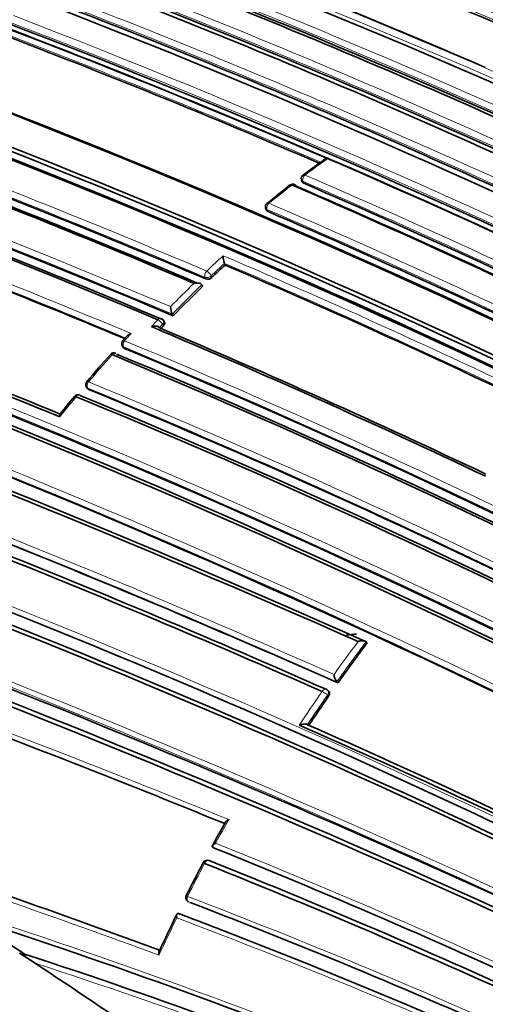
# Model space of a CAD drawing. Units: millimetres. Extents: x -513 to 1397, y 1 to 1151.
# Drawn here: x 1165 to 1176, y 77 to 98 of the extents above; entities that cross this region are included whole.
import ezdxf

# ---------------------------------------------------------------- set-up
doc = ezdxf.new("R2010")
doc.units = ezdxf.units.MM
doc.layers.add('DV2_0', color=7, linetype='Continuous')
doc.layers.add('Défaut', color=7, linetype='Continuous')

# ---------------------------------------------------------------- blocks, each defined once
blk = doc.blocks.new('SE1')
at = {"layer": 'DV2_0', "color": 7, "lineweight": 35}
for p, q in [((1171.536, 94.697), (1171.546, 94.658)), ((1170.763, 94.085), (1170.774, 94.048)), ((1169.89, 92.859), (1169.876, 92.894)), ((1169.876, 92.894), (1169.876, 92.894)), ((1169.399, 92.394), (1169.383, 92.429)), ((1169.383, 92.429), (1169.383, 92.429)), ((1168.767, 91.764), (1168.75, 91.797)), ((1168.75, 91.797), (1168.75, 91.797)), ((1168.579, 91.628), (1168.562, 91.66)), ((1167.776, 91.331), (1167.683, 91.23)), ((1167.672, 91.11), (1167.691, 91.08)), ((1166.9, 90.22), (1166.921, 90.191)), ((1172.955, 84.704), (1172.932, 84.729)), ((1172.932, 84.729), (1172.932, 84.729)), ((1172.323, 83.839), (1172.299, 83.862)), ((1172.299, 83.862), (1172.299, 83.862)), ((1172.123, 83.662), (1172.099, 83.685)), ((1169.653, 80.277), (1169.623, 80.292)), ((1169.623, 80.292), (1169.623, 80.292)), ((1168.912, 78.853), (1168.881, 78.864)), ((1168.881, 78.864), (1168.881, 78.864)), ((1165.455, 78.009), (1165.788, 77.792)), ((1165.556, 77.989), (1165.523, 77.996))]:
    blk.add_line(p, q, dxfattribs=at)
at = {"layer": 'DV2_0', "color": 7, "lineweight": 18}
for p, q in [((1171.574, 94.628), (1171.564, 94.667)), ((1170.802, 94.019), (1170.791, 94.057)), ((1169.457, 92.593), (1169.472, 92.558)), ((1169.604, 92.591), (1169.589, 92.626)), ((1168.468, 91.504), (1168.54, 91.58)), ((1168.54, 91.58), (1168.558, 91.547)), ((1167.715, 91.059), (1167.697, 91.09)), ((1166.944, 90.173), (1166.923, 90.202)), ((1172.097, 83.575), (1172.122, 83.552)), ((1169.132, 79.104), (1169.101, 79.116))]:
    blk.add_line(p, q, dxfattribs=at)
at = {"layer": 'DV2_0', "color": 7, "lineweight": 35}
for centre, radius, start, end in [((1090.728, -129.537), 245.337, 66.09848, 73.39127), ((1105.922, -75.823), 188.77, 67.11626, 71.88405), ((1111.107, -71.845), 184.057, 59.85196, 72.33558), ((1111.085, -75.793), 187.903, 60.24981, 72.45219), ((1102.36, -65.063), 173.029, 61.23816, 74.39073), ((1102.652, -64.535), 172.449, 61.22522, 74.40231), ((1108.85, -63.096), 175.05, 58.72685, 69.38478), ((1108.733, -65.896), 178.106, 66.92198, 69.44627), ((1102.723, -65.735), 175.211, 58.52367, 71.74307), ((1102.454, -66.662), 176.279, 58.55057, 71.70494), ((1108.805, -61.428), 172.982, 61.21319, 69.37963), ((1102.786, -65.754), 175.21, 58.51873, 71.34778), ((1103.474, -68.375), 180.25, 58.62435, 68.97302), ((1109.14, -55.934), 166.824, 66.55879, 69.2321), ((1106.207, -60.205), 171.014, 63.66207, 69.04375), ((1102.575, -69.281), 180.843, 58.61788, 68.95224), ((1105.476, -60.229), 170.62, 63.61406, 69.00989), ((1105.553, -60.583), 170.998, 63.62303, 69.00404), ((1100.812, -70.156), 180.822, 58.6129, 68.93116), ((1105.029, -60.759), 170.633, 63.65623, 69.04528), ((1105.682, -58.103), 166.866, 66.61284, 69.2031), ((1094.15, -84.859), 191.531, 67.17831, 71.87648), ((1094.653, -83.688), 190.299, 67.15458, 71.88236), ((1095.451, -81.692), 188.314, 67.08748, 71.90933), ((1101.213, -67.505), 175.05, 58.72684, 69.38479), ((1101.124, -67.638), 174.953, 58.75311, 69.39046), ((1101.181, -67.592), 174.916, 58.73575, 69.37207), ((1101.126, -67.753), 175.227, 58.72024, 69.35976), ((1073.795, -138.301), 244.003, 66.07243, 73.40448), ((1074.748, -135.805), 241.403, 66.00094, 73.42903), ((1099.79, -70.941), 177.729, 66.91655, 69.444), ((1098.94, -72.883), 179.66, 66.97358, 69.47533), ((1099.295, -72.105), 178.84, 66.96091, 69.48754), ((1194.257, 64.457), 37.884, 125.9399, 126.7816), ((1171.633, 94.721), 0.1, 126.9007, 193.8901), ((1189.883, 70.842), 30.157, 128.0601, 129.2664), ((1171.353, 94.507), 0.1, 66.6569, 127.729), ((1101.312, -67.5), 176.563, 61.19206, 66.63603), ((1101.293, -67.633), 176.706, 61.20362, 66.61788), ((1101.054, -68.22), 177.462, 61.17262, 66.58541), ((1095.315, -82.114), 185.168, 59.96699, 72.36827), ((1095.603, -81.445), 184.504, 59.92907, 72.36338), ((1095.426, -81.647), 184.954, 59.87971, 72.29098), ((1170.858, 94.115), 0.1, 129.1655, 197.0075), ((1095.301, -82.181), 187.962, 67.3387, 69.63367), ((1101.292, -67.404), 175.753, 61.24207, 66.70279), ((1093.591, -87.086), 189.445, 60.29539, 72.38708), ((1189.238, 71.895), 28.527, 132.7046, 133.4922), ((1170.392, 93.076), 0.548, 181.9135, 199.4197), ((1101.708, -66.389), 173.23, 64.27653, 66.82173), ((1169.51, 92.685), 0.133, 253.1944, 314.7093), ((1087.469, -102.983), 208.084, 67.73192, 69.86159), ((1088.939, -99.251), 204.133, 67.72078, 69.84129), ((1190.208, 70.889), 29.925, 134.0571, 135.7655), ((1169.169, 91.981), 0.458, 182.5438, 203.6603), ((1168.473, 91.613), 0.1, 28.155, 67.1105), ((1099.419, -71.958), 177.404, 64.60215, 67.15413), ((1100.26, -70.099), 175.408, 64.59455, 67.11656), ((1191.011, 70.106), 31.046, 136.3214, 136.5128), ((1167.757, 91.163), 0.1, 137.6911, 211.5479), ((1167.488, 90.863), 0.1, 67.3638, 138.409), ((1101.57, -67.573), 171.87, 59.11801, 67.36509), ((1192.861, 68.464), 33.945, 138.5626, 139.8734), ((1101.543, -67.772), 171.837, 59.19457, 67.44715), ((1101.601, -67.639), 171.741, 59.16307, 67.419), ((1166.981, 90.278), 0.1, 139.7615, 215.8167), ((1101.818, -67.876), 170.941, 59.33045, 67.60536), ((1189.364, 71.305), 29.443, 140.5221, 141.4806), ((1166.715, 89.96), 0.1, 67.5708, 140.4734), ((1101.756, -68.243), 171.056, 59.42448, 67.69705), ((1101.837, -68.035), 170.891, 59.38726, 67.66714), ((1074.538, -143.921), 245.044, 64.9754, 72.42859), ((1085.923, -110.407), 212.594, 66.02058, 70.32933), ((1084.074, -115.705), 217.882, 66.20481, 70.36819), ((1084.631, -114.21), 216.366, 66.15988, 70.35317), ((1075.705, -142.223), 242.683, 65.10768, 72.59328), ((1076.485, -139.975), 240.4, 65.014, 72.60756), ((1098.361, -82.337), 180.554, 60.99168, 71.11828), ((1098.469, -82.918), 180.718, 61.15306, 71.26908), ((1098.636, -82.374), 180.235, 61.09343, 71.25981), ((1202.508, 62.459), 36.99, 143.0307, 144.6904), ((1172.54, 84.044), 0.302, 184.5058, 217.1344), ((1086.521, -122.711), 219.925, 67.72619, 69.68689), ((1203.178, 61.986), 37.81, 145.2235, 146.385), ((1172.031, 83.612), 0.1, 47.113, 66.0132), ((1104.914, -69.558), 166.386, 63.6756, 66.41418), ((1105.077, -69.048), 165.934, 63.64851, 66.34067), ((1219.581, 52.891), 57.003, 150.6464, 151.2308), ((1084.403, -150.91), 243.929, 69.83889, 71.58421), ((1109.268, -69.463), 161.457, 65.03181, 68.0376), ((1203.999, 61.597), 39.156, 152.0289, 153.1964), ((1169.505, 79.915), 0.1, 68.1596, 151.9087), ((1109.834, -69.681), 161.061, 65.32263, 68.27728), ((1109.97, -69.112), 160.579, 65.25729, 68.22258), ((1169.138, 79.209), 0.1, 153.0834, 248.3575), ((1117.407, -55.423), 144.128, 62.58501, 68.96833), ((1200.272, 63.392), 35.021, 153.8083, 155.2633), ((1118.456, -54.234), 142.331, 68.81045, 69.23715), ((1121.546, -53.388), 138.926, 63.7703, 72.09705), ((1105.452, -14.311), 110.145, 56.92839, 57.71365), ((1118.722, -53.752), 141.785, 62.76704, 68.87442), ((1105.199, -14.491), 110.394, 53.80429, 56.91913), ((1124.005, -49.203), 133.808, 63.93634, 71.90873)]:
    blk.add_arc(centre, radius, start, end, dxfattribs=at)
at = {"layer": 'DV2_0', "color": 7, "lineweight": 18}
for centre, radius, start, end in [((1108.859, -61.246), 172.838, 61.20515, 74.39463), ((1108.879, -61.281), 172.997, 61.2381, 74.39328), ((1105.166, -78.837), 191.977, 67.18679, 71.87424), ((1111.039, -73.307), 185.506, 59.99072, 72.37143), ((1106.058, -63.863), 175.175, 58.52398, 71.74187), ((1106.125, -63.761), 175.195, 58.52359, 71.74431), ((1102.758, -65.966), 175.559, 58.52401, 71.73553), ((1109.2, -62.976), 174.936, 58.75645, 69.39532), ((1108.479, -67.39), 179.607, 66.94589, 69.49604), ((1108.469, -67.577), 179.914, 66.97999, 69.47836), ((1105.275, -78.374), 191.381, 67.17536, 68.68112), ((1102.637, -69.103), 180.695, 58.6116, 68.95633), ((1102.662, -69.073), 180.798, 58.61228, 68.93193), ((1105.765, -60.051), 170.605, 63.61375, 69.01006), ((1105.709, -60.157), 170.583, 63.61363, 69.0088), ((1104.93, -60.951), 170.885, 63.66233, 69.04485), ((1104.942, -60.926), 170.998, 63.66215, 69.04436), ((1100.665, -69.971), 180.209, 58.6236, 68.9747), ((1105.479, -58.559), 167.54, 66.56582, 69.22775), ((1105.625, -58.204), 167.014, 66.58852, 69.2055), ((1095.298, -82.045), 188.722, 67.09503, 71.90737), ((1095.175, -82.331), 189.17, 67.12417, 71.88207), ((1099.608, -71.331), 178.322, 66.92787, 69.44927), ((1099.683, -71.171), 178.008, 66.92298, 69.44705), ((1185.761, 75.962), 23.558, 125.4135, 126.9056), ((1101.234, -67.816), 177.193, 61.17106, 66.59723), ((1095.856, -80.681), 183.921, 59.85293, 72.33695), ((1095.726, -80.977), 184.372, 59.87435, 72.33863), ((1186.81, 74.582), 25.292, 127.731, 129.1679), ((1101.224, -67.848), 177.085, 61.17006, 66.59583), ((1094.365, -84.491), 190.61, 67.31999, 69.65024), ((1101.449, -67.049), 175.535, 61.2432, 66.71625), ((1095.157, -82.515), 188.348, 67.3259, 69.63711), ((1101.444, -67.07), 175.416, 61.24104, 66.71375), ((1094.033, -86.112), 188.522, 60.28447, 72.44912), ((1094.202, -85.706), 187.958, 60.25707, 72.44736), ((1189.028, 72.136), 28.385, 132.5176, 133.495), ((1189.262, 71.889), 28.584, 132.7038, 133.4922), ((1101.647, -66.496), 173.519, 64.24032, 66.85664), ((1101.683, -66.428), 173.303, 64.27105, 66.82822), ((1190.233, 70.882), 30.125, 134.244, 135.5944), ((1190.238, 70.875), 29.991, 134.0567, 135.7653), ((1189.562, 71.502), 29.211, 136.3143, 136.7166), ((1189.754, 71.175), 29.791, 137.2956, 137.6991), ((1101.529, -67.663), 172.123, 59.1391, 67.38397), ((1101.546, -67.625), 171.949, 59.12879, 67.37416), ((1192.071, 69.074), 32.919, 138.4128, 139.7658), ((1101.769, -68.002), 171.226, 59.3569, 67.62845), ((1101.798, -67.93), 171.018, 59.34286, 67.61615), ((1085.85, -110.69), 213.015, 66.0742, 70.3369), ((1192.614, 68.613), 33.631, 140.4741, 141.4276), ((1080.004, -129.973), 230.103, 64.74704, 72.68596), ((1079.521, -131.387), 231.704, 64.81935, 72.67015), ((1086.164, -109.838), 211.988, 66.02605, 70.34785), ((1097.91, -83.51), 181.931, 61.06854, 71.13175), ((1098.049, -83.101), 181.385, 61.0308, 71.11356), ((1202.571, 62.418), 37.239, 143.1872, 144.5415), ((1202.553, 62.429), 37.077, 143.0262, 144.6857), ((1084.383, -128.574), 226.273, 67.77556, 69.73571), ((1086.293, -123.425), 220.676, 67.74175, 69.70456), ((1203.124, 62.025), 37.917, 145.2161, 146.5449), ((1203.222, 61.958), 37.895, 145.2185, 146.3803), ((1203.402, 61.822), 38.489, 150.3046, 151.1701), ((1084.381, -151.233), 244.238, 69.85465, 71.61117), ((1109.218, -69.909), 161.998, 65.13899, 68.08382), ((1084.574, -151.242), 244.076, 69.89812, 71.56187), ((1109.233, -69.656), 161.652, 65.06062, 68.06336), ((1203.848, 61.573), 39, 151.8996, 153.0742), ((1121.2, -54.442), 140.131, 63.85894, 72.2886), ((1117.338, -55.904), 144.703, 62.67865, 69.05033), ((1117.307, -55.757), 144.476, 62.62022, 68.99227), ((1118.722, -53.752), 141.785, 68.87442, 69.28208), ((1203.488, 61.75), 38.598, 153.8352, 155.1584), ((1118.738, -53.968), 141.881, 62.83982, 69.31942), ((1124.579, -47.927), 132.412, 67.03321, 71.98807), ((1124.909, -47.442), 131.737, 63.98248, 71.92252)]:
    blk.add_arc(centre, radius, start, end, dxfattribs=at)
for centre, major_axis, ratio, start_param, end_param in [((1171.633, 94.721), (0.0397, 0.0918), 0.644951, 0.862505, 2.438066), ((1171.633, 94.721), (0.06, -0.08), 0.485237, 2.415715, 3.155638), ((1171.353, 94.507), (0.0612, -0.0791), 0.472469, 2.409056, 3.144167), ((1171.353, 94.507), (-0.0396, -0.0918), 0.6453, 3.141593, 4.022862), ((1171.633, 94.721), (0.0971, 0.024), 0.582427, 3.141593, 3.795367), ((1170.858, 94.115), (-0.0395, -0.0919), 0.645883, 4.055979, 5.631544), ((1170.858, 94.115), (0.0632, -0.0775), 0.449412, 2.397907, 3.141593), ((1170.858, 94.115), (0.0956, 0.0292), 0.606641, 3.141593, 3.763308), ((1169.521, 92.658), (0.0392, 0.092), 0.647455, 1.02002, 2.595561), ((1169.521, 92.658), (-0.0688, 0.0725), 0.372912, 3.93674, 5.507945), ((1169.521, 92.658), (0.0916, 0.0402), 0.651431, 3.690346, 5.221558), ((1168.473, 91.613), (-0.0389, -0.0921), 0.649372, 3.141593, 4.233985), ((1168.473, 91.613), (-0.0723, 0.0691), 0.317173, 3.91988, 5.49106), ((1168.473, 91.613), (-0.0882, -0.0472), 0.673837, 2.019271, 3.141593), ((1167.757, 91.163), (0.074, -0.0673), 0.288624, 2.343286, 3.146676), ((1167.757, 91.163), (0.0386, 0.0923), 0.650947, 1.127343, 2.702854), ((1167.757, 91.163), (0.0852, 0.0523), 0.686813, 3.141594, 3.601281), ((1167.488, 90.863), (0.0748, -0.0664), 0.273292, 2.339672, 3.145956), ((1166.981, 90.278), (0.0763, -0.0646), 0.243729, 2.333314, 3.141593), ((1166.981, 90.278), (0.0382, 0.0924), 0.652664, 1.182668, 2.75818), ((1166.981, 90.278), (0.0811, 0.0585), 0.702213, 3.141593, 3.551025), ((1166.715, 89.96), (0.0771, -0.0636), 0.227834, 2.330207, 3.143527), ((1166.715, 89.96), (-0.0382, -0.0924), 0.653384, 3.141593, 4.343749), ((1172.031, 83.612), (-0.0407, -0.0914), 0.640058, 3.141593, 4.501249), ((1172.031, 83.612), (-0.0821, 0.057), 0.117294, 3.85416, 5.425262), ((1172.031, 83.612), (-0.0681, -0.0733), 0.750931, 1.754526, 3.141593), ((1169.505, 79.915), (-0.0372, -0.0928), 0.658926, 3.141593, 4.675635), ((1169.138, 79.209), (0.0892, -0.0453), 0.075532, 3.141593, 3.990536), ((1169.138, 79.209), (-0.0362, -0.0932), 0.663167, 4.70294, 6.278019)]:
    blk.add_ellipse(centre, major_axis=major_axis, ratio=ratio, start_param=start_param, end_param=end_param, dxfattribs=at)
at = {"layer": 'DV2_0', "color": 7, "lineweight": 35}
for centre, major_axis, ratio, start_param, end_param in [((1171.353, 94.507), (-0.0396, -0.0918), 0.6453, 2.447301, 3.141593), ((1170.858, 94.115), (0.0632, -0.0775), 0.449412, 3.141593, 3.167806), ((1167.488, 90.863), (-0.0385, -0.0923), 0.651584, 3.141593, 4.288158), ((1166.981, 90.278), (0.0763, -0.0646), 0.243729, 3.141593, 3.172554), ((1166.715, 89.96), (-0.0382, -0.0924), 0.653384, 2.768233, 3.141593), ((1170.271, 76.698), (-4.5, -7.794), 0.57735, 3.531225, 3.568238), ((1170.271, 76.698), (-4.5, -7.794), 0.57735, 3.531225, 3.568238), ((1169.505, 79.915), (-0.0372, -0.0928), 0.658926, 3.100517, 3.141593), ((1169.138, 79.209), (0.0892, -0.0453), 0.075532, 3.113408, 3.141593)]:
    blk.add_ellipse(centre, major_axis=major_axis, ratio=ratio, start_param=start_param, end_param=end_param, dxfattribs=at)
for points, knots in [([(1172.109, 95.162), (1172.109, 95.162), (1172.108, 95.162), (1172.107, 95.162), (1172.092, 95.159), (1172.077, 95.156), (1172.062, 95.15), (1172.048, 95.145), (1172.033, 95.138), (1172.021, 95.129)], [0, 0, 0, 0, 0.0104752, 0.0104752, 0.0104752, 0.2549734, 0.2549734, 0.2549734, 0.5098306, 0.5098306, 0.5098306, 0.5098306]), ([(1171.546, 94.658), (1171.546, 94.656), (1171.546, 94.655), (1171.547, 94.653), (1171.549, 94.647), (1171.554, 94.642), (1171.559, 94.637), (1171.564, 94.634), (1171.569, 94.631), (1171.574, 94.628)], [0.5895183, 0.5895183, 0.5895183, 0.5895183, 0.6373835, 0.6373835, 0.6373835, 0.8498443, 0.8498443, 0.8498443, 1, 1, 1, 1]), ([(1170.774, 94.047), (1170.774, 94.047), (1170.775, 94.046), (1170.775, 94.045), (1170.777, 94.039), (1170.782, 94.033), (1170.787, 94.028), (1170.792, 94.025), (1170.797, 94.022), (1170.802, 94.019)], [0.6113093, 0.6113093, 0.6113093, 0.6113093, 0.634587, 0.634587, 0.634587, 0.8461156, 0.8461156, 0.8461156, 1, 1, 1, 1]), ([(1169.215, 92.462), (1169.215, 92.462), (1169.216, 92.463), (1169.217, 92.463), (1169.232, 92.467), (1169.248, 92.469), (1169.264, 92.47), (1169.281, 92.471), (1169.299, 92.471), (1169.317, 92.468), (1169.329, 92.466), (1169.34, 92.463), (1169.351, 92.458), (1169.358, 92.454), (1169.365, 92.45), (1169.371, 92.445), (1169.376, 92.441), (1169.381, 92.435), (1169.383, 92.429)], [0, 0, 0, 0, 0.010387, 0.010387, 0.010387, 0.259907, 0.259907, 0.259907, 0.534741, 0.534741, 0.534741, 0.728648, 0.728648, 0.728648, 0.863728, 0.863728, 0.863728, 1, 1, 1, 1]), ([(1168.558, 91.547), (1168.565, 91.555), (1168.571, 91.563), (1168.576, 91.572), (1168.58, 91.58), (1168.583, 91.589), (1168.584, 91.597), (1168.585, 91.606), (1168.584, 91.614), (1168.582, 91.621), (1168.581, 91.623), (1168.58, 91.626), (1168.579, 91.628)], [0, 0, 0, 0, 0.2082762, 0.2082762, 0.2082762, 0.4165525, 0.4165525, 0.4165525, 0.6248274, 0.6248274, 0.6248274, 0.6925005, 0.6925005, 0.6925005, 0.6925005]), ([(1167.861, 91.38), (1167.86, 91.379), (1167.86, 91.379), (1167.859, 91.379), (1167.844, 91.374), (1167.83, 91.368), (1167.816, 91.361), (1167.802, 91.354), (1167.789, 91.345), (1167.779, 91.334), (1167.778, 91.333), (1167.776, 91.332), (1167.775, 91.331)], [0, 0, 0, 0, 0.0103432, 0.0103432, 0.0103432, 0.2623561, 0.2623561, 0.2623561, 0.5379098, 0.5379098, 0.5379098, 0.5692241, 0.5692241, 0.5692241, 0.5692241]), ([(1168.297, 91.529), (1168.298, 91.529), (1168.298, 91.529), (1168.299, 91.53), (1168.314, 91.534), (1168.33, 91.537), (1168.346, 91.539), (1168.364, 91.541), (1168.382, 91.541), (1168.399, 91.539), (1168.411, 91.537), (1168.424, 91.535), (1168.434, 91.531), (1168.442, 91.528), (1168.449, 91.524), (1168.455, 91.52), (1168.46, 91.515), (1168.465, 91.51), (1168.468, 91.504)], [0, 0, 0, 0, 0.010358, 0.010358, 0.010358, 0.261485, 0.261485, 0.261485, 0.536806, 0.536806, 0.536806, 0.730212, 0.730212, 0.730212, 0.864504, 0.864504, 0.864504, 1, 1, 1, 1]), ([(1167.691, 91.08), (1167.693, 91.076), (1167.696, 91.073), (1167.699, 91.07), (1167.703, 91.065), (1167.709, 91.062), (1167.715, 91.059)], [0.7177986, 0.7177986, 0.7177986, 0.7177986, 0.8299099, 0.8299099, 0.8299099, 1, 1, 1, 1]), ([(1166.921, 90.191), (1166.922, 90.189), (1166.924, 90.187), (1166.926, 90.185), (1166.931, 90.18), (1166.937, 90.176), (1166.944, 90.173)], [0.750422, 0.750422, 0.750422, 0.750422, 0.8253961, 0.8253961, 0.8253961, 1, 1, 1, 1]), ([(1166.32, 89.582), (1166.32, 89.583), (1166.32, 89.583), (1166.32, 89.584), (1166.319, 89.595), (1166.319, 89.605), (1166.32, 89.614), (1166.32, 89.624), (1166.322, 89.633), (1166.325, 89.639), (1166.326, 89.64), (1166.327, 89.641), (1166.328, 89.642)], [0, 0, 0, 0, 0.0107694, 0.0107694, 0.0107694, 0.2399114, 0.2399114, 0.2399114, 0.5091711, 0.5091711, 0.5091711, 0.57456, 0.57456, 0.57456, 0.57456]), ([(1172.758, 84.731), (1172.758, 84.732), (1172.759, 84.732), (1172.759, 84.732), (1172.774, 84.737), (1172.79, 84.742), (1172.806, 84.745), (1172.823, 84.748), (1172.841, 84.75), (1172.859, 84.75), (1172.871, 84.75), (1172.883, 84.749), (1172.895, 84.747), (1172.903, 84.746), (1172.91, 84.743), (1172.916, 84.74), (1172.923, 84.737), (1172.928, 84.733), (1172.932, 84.729)], [0, 0, 0, 0, 0.010335, 0.010335, 0.010335, 0.263007, 0.263007, 0.263007, 0.538528, 0.538528, 0.538528, 0.731434, 0.731434, 0.731434, 0.865113, 0.865113, 0.865113, 1, 1, 1, 1]), ([(1172.122, 83.552), (1172.128, 83.561), (1172.133, 83.571), (1172.137, 83.581), (1172.14, 83.591), (1172.142, 83.602), (1172.142, 83.611), (1172.143, 83.621), (1172.141, 83.63), (1172.138, 83.639), (1172.136, 83.647), (1172.131, 83.654), (1172.125, 83.66), (1172.124, 83.661), (1172.124, 83.662), (1172.123, 83.662)], [0, 0, 0, 0, 0.2060262, 0.2060262, 0.2060262, 0.4120525, 0.4120525, 0.4120525, 0.6180778, 0.6180778, 0.6180778, 0.8241037, 0.8241037, 0.8241037, 0.846687, 0.846687, 0.846687, 0.846687]), ([(1171.489, 82.928), (1171.49, 82.928), (1171.49, 82.929), (1171.491, 82.929), (1171.505, 82.935), (1171.52, 82.94), (1171.536, 82.944), (1171.553, 82.948), (1171.571, 82.952), (1171.589, 82.953), (1171.602, 82.954), (1171.614, 82.954), (1171.626, 82.953), (1171.634, 82.952), (1171.642, 82.95), (1171.648, 82.948), (1171.655, 82.946), (1171.661, 82.943), (1171.666, 82.939)], [0, 0, 0, 0, 0.010281, 0.010281, 0.010281, 0.26613, 0.26613, 0.26613, 0.542472, 0.542472, 0.542472, 0.734369, 0.734369, 0.734369, 0.866572, 0.866572, 0.866572, 1, 1, 1, 1]), ([(1169.967, 80.889), (1169.967, 80.888), (1169.966, 80.888), (1169.966, 80.888), (1169.952, 80.881), (1169.939, 80.874), (1169.928, 80.866), (1169.917, 80.857), (1169.907, 80.848), (1169.9, 80.839), (1169.899, 80.837), (1169.898, 80.835), (1169.897, 80.834)], [0, 0, 0, 0, 0.0101926, 0.0101926, 0.0101926, 0.2715849, 0.2715849, 0.2715849, 0.5491988, 0.5491988, 0.5491988, 0.6046507, 0.6046507, 0.6046507, 0.6046507]), ([(1169.683, 80.381), (1169.683, 80.381), (1169.682, 80.381), (1169.682, 80.381), (1169.668, 80.374), (1169.655, 80.366), (1169.645, 80.358), (1169.633, 80.35), (1169.624, 80.341), (1169.617, 80.332), (1169.613, 80.325), (1169.61, 80.319), (1169.609, 80.313), (1169.609, 80.309), (1169.61, 80.305), (1169.612, 80.301), (1169.614, 80.298), (1169.618, 80.294), (1169.623, 80.292)], [0, 0, 0, 0, 0.010173, 0.010173, 0.010173, 0.27276, 0.27276, 0.27276, 0.550712, 0.550712, 0.550712, 0.740436, 0.740436, 0.740436, 0.869589, 0.869589, 0.869589, 1, 1, 1, 1]), ([(1168.845, 78.77), (1168.844, 78.771), (1168.844, 78.771), (1168.844, 78.772), (1168.842, 78.784), (1168.84, 78.795), (1168.84, 78.806), (1168.839, 78.819), (1168.84, 78.831), (1168.843, 78.841), (1168.845, 78.849), (1168.848, 78.855), (1168.853, 78.86), (1168.856, 78.863), (1168.86, 78.865), (1168.865, 78.866), (1168.87, 78.867), (1168.875, 78.867), (1168.881, 78.864)], [0, 0, 0, 0, 0.01098, 0.01098, 0.01098, 0.230206, 0.230206, 0.230206, 0.496564, 0.496564, 0.496564, 0.699486, 0.699486, 0.699486, 0.849226, 0.849226, 0.849226, 1, 1, 1, 1]), ([(1165.523, 77.996), (1165.515, 77.997), (1165.515, 77.994), (1165.518, 77.988), (1165.522, 77.984), (1165.533, 77.973), (1165.543, 77.964), (1165.575, 77.939), (1165.599, 77.921), (1165.674, 77.867), (1165.73, 77.83), (1165.788, 77.792)], [0, 0, 0, 0, 0.0625, 0.0625, 0.125, 0.125, 0.25, 0.25, 0.5, 0.5, 1, 1, 1, 1]), ([(1168.461, 77.966), (1168.461, 77.966), (1168.46, 77.967), (1168.46, 77.968), (1168.458, 77.979), (1168.456, 77.991), (1168.455, 78.001), (1168.454, 78.015), (1168.455, 78.027), (1168.458, 78.037), (1168.459, 78.041), (1168.46, 78.045), (1168.462, 78.048)], [0, 0, 0, 0, 0.0110292, 0.0110292, 0.0110292, 0.2281651, 0.2281651, 0.2281651, 0.4938012, 0.4938012, 0.4938012, 0.5977717, 0.5977717, 0.5977717, 0.5977717])]:
    blk.add_open_spline(points, degree=3, knots=knots, dxfattribs=at)
at = {"layer": 'DV2_0', "color": 7, "lineweight": 18}
blk.add_rational_spline([(1169.417, 79.962), (1169.416, 79.96), (1169.445, 79.943)], [0.854570435119, 0.841150098848, 1], degree=2, dxfattribs=at)

msp = doc.modelspace()

# ---------------------------------------------------------------- block references
at = {"layer": 'Défaut'}
msp.add_blockref('SE1', (0, 0), dxfattribs=at)

doc.saveas('drawing.dxf')
